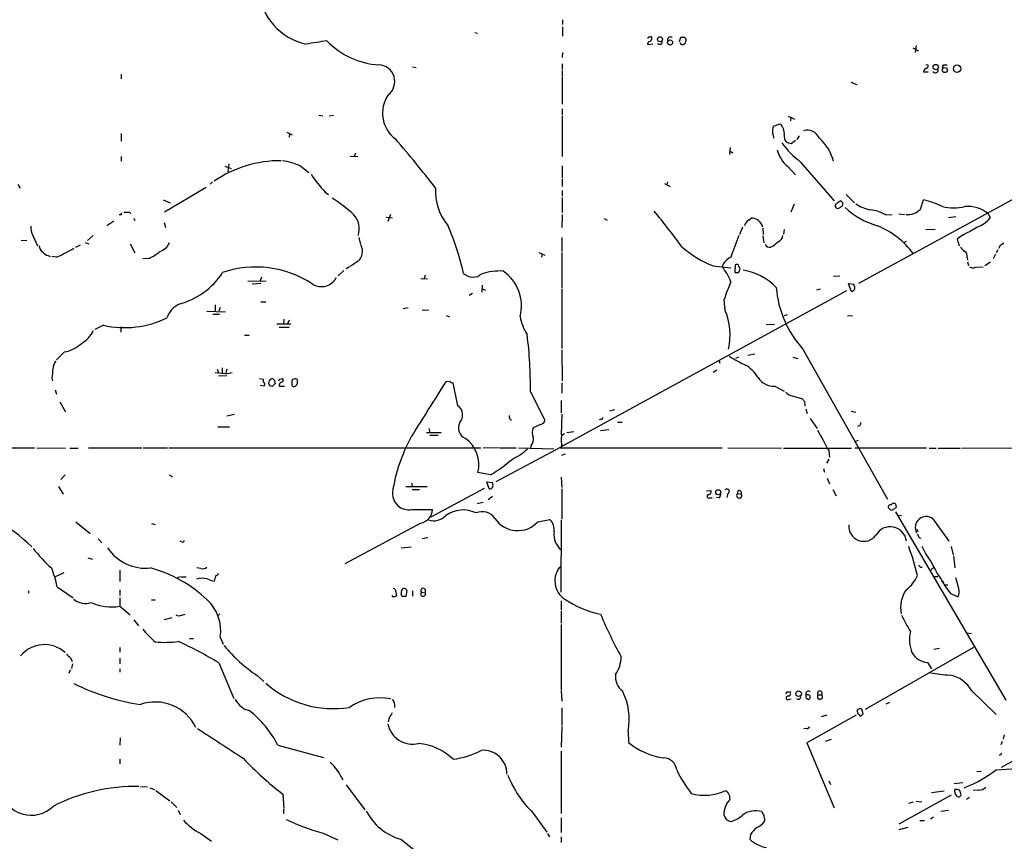
# Model space of a CAD drawing. Extents: x 26 to 1051, y 10 to 903.
# Drawn here: x 200 to 379, y 469 to 618 of the extents above; entities that cross this region are included whole.
import ezdxf

# ---------------------------------------------------------------- set-up
doc = ezdxf.new("R2010")
doc.units = 0
doc.header["$MEASUREMENT"] = 0
doc.layers.add('MAIN', color=5, linetype='CONTINUOUS')

msp = doc.modelspace()

# ---------------------------------------------------------------- linework, layer by layer
at = {"layer": 'MAIN'}
for p, q in [((298.5347, 617.6433), (298.5347, 616.7966)), ((282.6173, 615.3573), (283.1253, 615.2726)), ((298.5347, 616.3733), (298.5347, 614.6799)), ((313.944, 614.4259), (313.944, 614.2566)), ((314.8753, 613.2406), (313.944, 613.1559)), ((316.23, 613.1559), (315.722, 613.3253)), ((319.7013, 613.7486), (319.9553, 614.5106)), ((320.6327, 614.5106), (320.8867, 614.0026)), ((298.5347, 611.7166), (298.45, 610.8699)), ((361.95, 612.5633), (362.966, 612.0553)), ((362.5427, 612.9866), (362.3733, 611.7166)), ((298.45, 609.6846), (298.45, 608.6686)), ((271.3567, 609.1766), (272.034, 609.0073)), ((298.45, 608.4993), (298.45, 607.4833)), ((363.8973, 608.2453), (364.744, 608.2453)), ((364.3207, 609.5999), (364.6593, 609.5153)), ((367.6227, 609.5153), (368.1307, 609.5153)), ((218.6093, 607.8219), (218.6093, 606.9753)), ((298.45, 607.3139), (298.45, 602.4033)), ((350.6893, 606.3826), (351.79, 605.9593)), ((416.306, 605.0279), (352.1287, 569.8913)), ((298.45, 601.5566), (298.45, 600.3713)), ((254.4233, 600.3713), (255.1007, 600.2866)), ((256.286, 600.2866), (257.048, 600.3713)), ((298.45, 600.2019), (298.45, 592.9206)), ((339.344, 600.2019), (340.5293, 599.6939)), ((339.852, 600.0326), (339.7673, 599.3553)), ((248.5813, 597.3233), (249.5973, 596.8153)), ((336.7193, 598.4239), (337.9047, 598.8473)), ((218.6093, 597.0693), (218.6093, 595.7146)), ((249.0893, 597.0693), (249.0047, 596.3919)), ((339.9367, 595.2913), (340.6987, 595.8839)), ((341.376, 596.6459), (340.9527, 595.9686)), ((328.8453, 594.5293), (328.7607, 593.2593)), ((328.8453, 593.8519), (329.3533, 593.5979)), ((218.6093, 592.9206), (218.6093, 592.0739)), ((260.096, 593.0053), (261.4507, 592.9206)), ((261.0273, 593.5133), (260.7733, 592.9206)), ((341.63, 591.9046), (347.726, 584.8773)), ((237.4053, 591.1426), (238.506, 590.7193)), ((238.0827, 591.5659), (237.9133, 590.1266)), ((251.1213, 591.1426), (252.5607, 590.0419)), ((298.45, 591.2273), (298.45, 589.0259)), ((339.2593, 591.1426), (340.6987, 589.6186)), ((235.1193, 588.3486), (234.696, 587.9253)), ((298.45, 588.8566), (298.45, 587.5019)), ((317.5, 588.3486), (317.4153, 587.8406)), ((199.898, 587.8406), (200.3213, 587.1633)), ((234.0187, 587.3326), (226.4833, 582.8453)), ((298.45, 586.7399), (298.45, 585.7239)), ((316.992, 588.0099), (318.008, 587.5019)), ((226.2293, 585.0466), (227.4993, 584.5386)), ((255.524, 586.4859), (256.1167, 586.0626)), ((298.45, 585.4699), (298.45, 582.7606)), ((349.8427, 586.0626), (351.3667, 584.5386)), ((363.3047, 583.3533), (363.8973, 585.0466)), ((340.4447, 584.2846), (339.852, 582.8453)), ((349.25, 584.5386), (349.1653, 583.9459)), ((217.2547, 581.2366), (215.9847, 580.3899)), ((218.6093, 582.3373), (218.2707, 582.3373)), ((220.1333, 582.8453), (220.3873, 582.5913)), ((220.8953, 581.7446), (221.0647, 581.3213)), ((266.6153, 581.9139), (267.716, 581.8293)), ((267.3773, 582.4219), (266.8693, 581.1519)), ((298.45, 582.4219), (298.3653, 580.0513)), ((306.07, 581.6599), (306.578, 581.4059)), ((332.232, 581.4059), (332.6553, 581.7446)), ((357.0393, 582.3373), (358.2247, 582.4219)), ((359.41, 582.5066), (360.426, 582.4219)), ((369.7393, 581.9986), (368.3847, 581.8293)), ((375.5813, 582.5913), (375.92, 581.8293)), ((226.3987, 580.9826), (226.6527, 580.0513)), ((331.1313, 580.1359), (330.5387, 578.7813)), ((334.772, 579.9666), (334.8567, 578.7813)), ((338.6667, 579.7126), (338.4973, 578.8659)), ((366.014, 579.7126), (364.3207, 579.6279)), ((200.4907, 577.7653), (201.5067, 577.6806)), ((202.6073, 578.6119), (203.454, 576.7493)), ((213.5293, 578.6119), (212.5133, 577.6806)), ((261.62, 578.2733), (261.9587, 577.0033)), ((298.3653, 578.2733), (298.3653, 575.7333)), ((334.772, 578.5273), (334.9413, 577.2573)), ((360.3413, 577.3419), (360.7647, 577.5959)), ((370.9247, 578.6966), (369.9933, 577.9346)), ((369.9933, 577.9346), (370.332, 576.7493)), ((210.3967, 576.4953), (211.2433, 576.9186)), ((212.09, 577.3419), (212.7673, 577.0879)), ((220.218, 577.0879), (221.0647, 575.4793)), ((336.6347, 576.6646), (336.2113, 576.4953)), ((377.3593, 575.9873), (377.0207, 575.4793)), ((377.698, 576.7493), (377.5287, 576.2413)), ((205.4013, 574.9713), (205.74, 574.8019)), ((206.9253, 574.7173), (206.0787, 574.8019)), ((223.6893, 574.4633), (222.504, 574.3786)), ((294.2167, 575.5639), (295.3173, 575.0559)), ((294.8093, 575.3099), (294.7247, 574.7173)), ((298.3653, 575.5639), (298.3653, 569.1293)), ((371.7713, 574.6326), (371.856, 574.1246)), ((376.936, 575.2253), (376.5127, 574.3786)), ((258.9107, 572.2619), (257.8947, 571.3306)), ((259.9267, 572.9393), (259.334, 572.6006)), ((261.5353, 573.9553), (260.096, 573.0239)), ((325.7973, 573.1086), (329.0147, 572.7699)), ((329.7767, 573.2779), (329.692, 571.9233)), ((330.3693, 571.9233), (330.6233, 572.3466)), ((371.856, 573.8706), (372.0253, 573.1933)), ((373.2953, 572.8546), (374.65, 572.9393)), ((376.0047, 573.7859), (374.9887, 573.1086)), ((244.0093, 571.0766), (243.7553, 570.3993)), ((272.8807, 570.8226), (274.066, 570.7379)), ((273.6427, 571.4153), (273.4733, 570.8226)), ((347.5567, 571.2459), (348.742, 571.3306)), ((241.554, 570.3146), (244.856, 570.3993)), ((243.9247, 569.8913), (242.316, 569.8066)), ((283.972, 569.6373), (283.8873, 568.3673)), ((283.972, 568.9599), (284.5647, 568.7059)), ((298.3653, 568.9599), (298.3653, 558.1226)), ((345.186, 568.8753), (344.5087, 568.7059)), ((350.774, 568.5366), (350.266, 569.8913)), ((350.266, 569.8913), (351.1973, 569.8066)), ((282.194, 568.1133), (281.6013, 567.7746)), ((349.9273, 568.6213), (298.2807, 540.3426)), ((327.7447, 566.9279), (327.914, 565.1499)), ((235.6273, 566.0813), (235.6273, 564.8113)), ((236.5587, 565.5733), (236.3047, 564.8959)), ((243.9247, 566.5893), (244.7713, 566.5893)), ((270.5947, 565.4886), (269.6633, 565.3193)), ((273.1347, 565.0653), (274.32, 565.1499)), ((234.1033, 564.8959), (237.49, 564.8113)), ((235.204, 564.3879), (236.3893, 564.3879)), ((248.0733, 563.4566), (247.9887, 562.6099)), ((277.4527, 564.1339), (278.0453, 563.8799)), ((339.1747, 564.2186), (338.582, 564.0493)), ((350.0967, 564.0493), (351.028, 564.1339)), ((215.392, 562.3559), (213.868, 561.5939)), ((218.5247, 562.1019), (218.5247, 561.0859)), ((246.8033, 562.6099), (249.3433, 562.6099)), ((247.2267, 562.0173), (249.0047, 562.0173)), ((249.0047, 563.2873), (248.7507, 562.6099)), ((336.8887, 562.5253), (335.3647, 562.4406)), ((240.9613, 560.5779), (241.808, 560.5779)), ((342.0533, 558.0379), (357.378, 530.8599)), ((208.3647, 557.5299), (206.9253, 556.0906)), ((298.3653, 557.8686), (298.45, 552.2806)), ((330.3693, 556.5986), (329.8613, 556.3446)), ((332.0627, 556.9373), (333.3327, 557.1913)), ((340.1907, 556.5986), (341.122, 556.3446)), ((236.8973, 554.6513), (236.8973, 553.6353)), ((326.8133, 556.0906), (326.9827, 555.4979)), ((206.0787, 552.7886), (206.1633, 552.2806)), ((237.49, 553.5506), (235.6273, 553.7199)), ((235.966, 554.3973), (236.22, 553.7199)), ((237.744, 553.2119), (236.22, 553.1273)), ((237.744, 554.3973), (237.5747, 553.7199)), ((243.6707, 552.7039), (244.348, 552.6193)), ((247.3113, 552.6193), (247.8193, 552.7039)), ((326.4747, 554.2279), (325.7973, 553.8046)), ((244.4327, 551.3493), (243.7553, 551.4339)), ((245.9567, 551.2646), (245.618, 551.3493)), ((246.38, 552.3653), (246.4647, 551.7726)), ((247.2267, 551.3493), (248.158, 551.3493)), ((249.8513, 552.6193), (249.5973, 552.5346)), ((249.5973, 551.3493), (249.7667, 551.2646)), ((250.5287, 552.1959), (250.5287, 552.4499)), ((278.13, 552.1959), (277.368, 552.1113)), ((279.5693, 547.7933), (278.7227, 551.9419)), ((298.3653, 551.9419), (298.3653, 550.0793)), ((336.9733, 551.3493), (338.6667, 550.4179)), ((206.6713, 550.6719), (206.9253, 549.9099)), ((292.6927, 550.3333), (295.3173, 545.1686)), ((340.106, 549.5713), (341.9687, 549.0633)), ((207.518, 548.4706), (208.534, 546.6926)), ((298.2807, 548.7246), (298.2807, 546.5233)), ((342.3073, 548.5553), (342.392, 547.7086)), ((239.0987, 546.1846), (237.744, 545.9306)), ((298.3653, 546.2693), (298.2807, 542.5439)), ((307.086, 546.8619), (308.0173, 547.1159)), ((342.5613, 547.2006), (342.8153, 546.3539)), ((343.3233, 545.5073), (344.5933, 543.6446)), ((350.774, 546.7773), (351.6207, 546.6079)), ((236.1353, 543.9833), (238.252, 543.9833)), ((294.5553, 544.4066), (293.2007, 543.8139)), ((305.4773, 545.3379), (305.1387, 545.2533)), ((308.4407, 544.8299), (309.2873, 544.8299)), ((273.8967, 542.9673), (276.5213, 542.9673)), ((274.32, 543.6446), (274.4893, 542.9673)), ((274.4893, 542.4593), (276.0133, 542.4593)), ((298.8733, 542.7133), (298.3653, 542.3746)), ((299.2967, 542.9673), (300.5667, 543.1366)), ((305.3927, 543.3059), (306.9167, 543.4753)), ((198.7127, 540.1733), (202.946, 540.1733)), ((203.3693, 540.1733), (208.534, 540.0886)), ((212.6827, 540.1733), (222.3347, 540.1733)), ((222.5887, 540.1733), (226.9913, 540.1733)), ((227.2453, 540.1733), (283.718, 540.1733)), ((286.9353, 540.1733), (284.1413, 540.0886)), ((286.512, 534.0773), (298.2807, 540.3426)), ((287.1047, 540.1733), (290.1527, 540.1733)), ((290.576, 540.1733), (296.926, 540.0039)), ((292.862, 540.5966), (292.6927, 540.1733)), ((298.1113, 540.1733), (327.406, 540.1733)), ((328.422, 540.1733), (338.1587, 540.0886)), ((351.6207, 541.3586), (352.1287, 541.5279)), ((370.7553, 540.0886), (384.6407, 540.1733)), ((209.296, 540.0886), (210.82, 540.0886)), ((298.3653, 538.8186), (299.0427, 539.0726)), ((338.4973, 540.0886), (350.8587, 540.0886)), ((346.71, 539.6653), (346.8793, 538.4799)), ((364.4053, 540.0886), (351.4513, 540.0886)), ((364.9133, 540.0886), (366.1833, 540.0886)), ((366.522, 540.0886), (370.5013, 540.0886)), ((346.71, 538.1413), (346.2867, 537.3793)), ((208.4493, 535.2626), (207.6873, 534.4159)), ((227.33, 535.2626), (227.9227, 534.9239)), ((285.496, 535.2626), (283.21, 535.6859)), ((298.2807, 534.8393), (298.3653, 532.9766)), ((345.7787, 536.4479), (345.948, 535.7706)), ((207.264, 533.1459), (208.1107, 531.7913)), ((270.1713, 533.1459), (273.9813, 533.1459)), ((271.1873, 533.8233), (271.3567, 533.2306)), ((285.242, 532.7226), (284.8187, 533.9926)), ((284.8187, 533.9926), (285.8347, 533.9079)), ((346.456, 534.6699), (346.8793, 533.6539)), ((271.272, 532.6379), (272.6267, 532.6379)), ((284.3107, 532.8073), (274.6587, 527.6426)), ((285.8347, 531.3679), (285.0727, 530.7753)), ((298.3653, 532.7226), (298.3653, 527.3039)), ((324.612, 532.3839), (325.374, 532.4686)), ((328.422, 531.8759), (328.2527, 531.1986)), ((330.2847, 532.3839), (330.2, 531.8759)), ((330.2, 531.8759), (330.8773, 531.7913)), ((347.472, 532.6379), (348.0647, 531.4526)), ((283.0407, 530.0979), (284.1413, 530.3519)), ((325.2047, 531.1139), (325.628, 531.1139)), ((326.8133, 531.1139), (326.39, 531.1986)), ((358.0553, 529.8439), (358.2247, 530.0979)), ((358.8173, 530.0133), (358.902, 529.3359)), ((271.1873, 528.9973), (274.9973, 528.9973)), ((357.8013, 529.0819), (357.632, 529.1666)), ((358.8173, 528.5739), (378.7987, 494.4533)), ((359.2407, 527.9813), (359.918, 527.8966)), ((210.3967, 526.7959), (213.0213, 524.6793)), ((224.1127, 526.4573), (224.79, 526.2879)), ((272.8807, 526.5419), (259.08, 519.1759)), ((294.0473, 526.7959), (296.2487, 527.2193)), ((298.2807, 527.1346), (298.196, 514.0113)), ((365.5907, 527.3039), (368.4693, 523.2399)), ((362.6273, 525.3566), (362.8813, 525.0179)), ((214.4607, 523.6633), (215.138, 522.9859)), ((229.616, 523.1553), (229.2773, 523.2399)), ((273.1347, 523.7479), (274.1507, 523.9173)), ((363.0507, 523.9173), (363.3893, 523.8326)), ((269.3247, 522.0546), (271.1027, 522.2239)), ((368.8927, 522.3086), (369.2313, 520.7846)), ((369.316, 520.6153), (369.57, 518.4139)), ((212.598, 520.2766), (213.4447, 520.0226)), ((206.5867, 516.8053), (208.28, 517.5673)), ((218.3553, 517.9906), (218.3553, 515.9586)), ((233.0027, 518.3293), (232.3253, 518.4139)), ((363.3047, 518.5833), (363.6433, 518.5833)), ((365.4213, 518.3293), (365.6753, 518.4139)), ((229.1927, 516.8053), (228.7693, 516.5513)), ((229.362, 516.8053), (230.378, 516.8053)), ((365.76, 516.8899), (366.4373, 516.8899)), ((367.1147, 516.1279), (367.538, 515.8739)), ((367.6227, 515.3659), (368.3, 515.3659)), ((370.2473, 514.6886), (369.7393, 516.6359)), ((201.8453, 514.2653), (201.8453, 513.8419)), ((207.01, 515.0273), (209.8887, 512.9953)), ((218.3553, 514.4346), (218.3553, 513.4186)), ((268.3087, 514.0959), (268.478, 513.3339)), ((269.494, 513.2493), (269.3247, 513.6726)), ((270.3407, 514.3499), (270.1713, 513.2493)), ((271.3567, 514.2653), (271.3567, 513.3339)), ((272.9653, 514.0113), (273.6427, 513.9266)), ((273.6427, 514.5193), (273.6427, 513.9266)), ((368.7233, 513.8419), (370.078, 513.1646)), ((218.3553, 512.9953), (218.3553, 511.4713)), ((224.1127, 512.6566), (224.79, 512.6566)), ((298.2807, 512.4873), (298.2807, 510.7939)), ((218.3553, 511.4713), (220.218, 509.9473)), ((229.616, 509.8626), (230.2087, 510.0319)), ((236.474, 510.1166), (236.1353, 509.7779)), ((298.2807, 510.6246), (298.2807, 508.4233)), ((220.8953, 509.0159), (221.742, 507.9153)), ((226.4833, 509.1006), (227.838, 509.4393)), ((298.2807, 508.1693), (298.2807, 496.3159)), ((371.6867, 506.6453), (372.5333, 506.5606)), ((230.9707, 505.6293), (231.7327, 505.6293)), ((236.5587, 505.8833), (237.0667, 504.6133)), ((218.3553, 504.0206), (218.3553, 503.1739)), ((353.3987, 492.8446), (372.9567, 504.1053)), ((366.776, 503.8513), (365.76, 503.6819)), ((209.4653, 502.1579), (209.7193, 501.4806)), ((209.804, 501.0573), (209.6347, 500.2106)), ((218.3553, 502.0733), (218.3553, 501.0573)), ((236.3047, 501.2266), (239.014, 494.7919)), ((364.5747, 501.3113), (365.3367, 500.1259)), ((209.3807, 499.9566), (209.1267, 499.2793)), ((218.3553, 500.1259), (218.3553, 499.5333)), ((243.2473, 498.9406), (244.4327, 497.8399)), ((298.2807, 496.1466), (298.3653, 494.2839)), ((339.1747, 495.9773), (339.7673, 495.9773)), ((372.618, 496.1466), (377.0207, 491.9133)), ((339.4287, 494.6226), (339.9367, 494.7073)), ((343.0693, 495.4693), (342.5613, 495.4693)), ((342.646, 494.8766), (343.0693, 494.6226)), ((344.678, 494.8766), (345.0167, 494.6226)), ((344.7627, 495.4693), (345.44, 495.4693)), ((357.7167, 494.0299), (357.0393, 493.7759)), ((298.3653, 493.0986), (298.3653, 489.8813)), ((352.9753, 491.9979), (352.7213, 492.8446)), ((396.24, 492.4213), (377.952, 482.2613)), ((267.1233, 491.3206), (266.954, 490.5586)), ((351.7053, 491.7439), (342.7307, 486.7486)), ((346.3713, 491.7439), (345.3553, 491.4899)), ((352.2133, 491.8286), (352.3827, 491.5746)), ((298.3653, 489.7119), (298.2807, 485.9866)), ((310.388, 488.8653), (310.4727, 486.8333)), ((342.7307, 489.3733), (342.2227, 489.2886)), ((218.44, 487.6799), (218.3553, 486.3253)), ((342.7307, 486.7486), (347.726, 474.9799)), ((346.1173, 487.0873), (347.218, 487.4259)), ((378.1213, 487.0026), (377.8673, 486.4099)), ((378.46, 488.1879), (378.2907, 487.4259)), ((246.9727, 486.3253), (255.27, 484.1239)), ((298.2807, 485.2246), (298.2807, 473.9639)), ((218.3553, 483.7853), (218.3553, 482.9386)), ((378.0367, 484.8013), (377.6133, 484.4626)), ((374.3113, 481.5839), (373.5493, 481.4993)), ((377.0207, 481.8379), (384.2173, 482.3459)), ((346.71, 479.8906), (347.0487, 479.2133)), ((369.4007, 479.3826), (371.0093, 479.5519)), ((222.0807, 478.8746), (223.3507, 478.7899)), ((223.774, 478.6206), (224.6207, 478.2819)), ((224.8747, 478.1126), (227.4147, 476.2499)), ((259.334, 479.1286), (262.7207, 474.6413)), ((367.6227, 478.0279), (365.3367, 477.6893)), ((373.888, 478.1973), (372.872, 478.1126)), ((227.6687, 476.0806), (228.6847, 475.0646)), ((247.904, 477.4353), (248.0733, 474.8953)), ((368.8927, 477.2659), (359.41, 472.0166)), ((361.188, 475.8266), (362.0347, 476.0806)), ((362.5427, 476.1653), (363.5587, 476.0806)), ((372.1947, 476.8426), (371.6867, 476.5039)), ((228.9387, 474.5566), (229.2773, 473.7946)), ((247.9887, 474.7259), (247.9887, 473.8793)), ((367.03, 474.3873), (368.3847, 474.5566)), ((293.2007, 474.0486), (295.656, 470.5773)), ((298.2807, 473.2019), (298.2807, 470.4926)), ((335.1107, 472.7786), (335.026, 472.4399)), ((363.22, 472.6939), (364.0667, 472.6939)), ((365.6753, 473.2866), (365.1673, 472.9479)), ((359.4947, 471.0853), (361.1033, 471.5086)), ((233.0027, 470.3233), (234.95, 468.9686)), ((255.1853, 470.4079), (257.81, 469.2226)), ((269.24, 469.3073), (275.1667, 464.6506)), ((295.8253, 470.3233), (296.164, 469.7306)), ((298.2807, 469.7306), (298.2807, 468.7146)), ((332.5707, 470.1539), (332.4013, 469.3073))]:
    msp.add_line(p, q, dxfattribs=at)
for centre, radius in [((316.1641, 614.1485), 0.4553), ((317.9868, 613.5581), 0.453), ((366.0898, 609.11), 0.4786), ((367.7308, 608.5746), 0.4575), ((369.9518, 608.8174), 0.668), ((326.7106, 532.1214), 0.459), ((341.2537, 495.6423), 0.5051)]:
    msp.add_circle(centre, radius, dxfattribs=at)
for centre, radius, start, end in [((254.5611, 624.0672), 11.1134, 185.628103, 256.95538), ((262.0293, 561.6513), 52.5451, 96.739662, 100.945042), ((266.184, 623.9111), 14.4254, 224.316104, 266.330261), ((314.3861, 613.2877), 0.4613, 92.335786, 196.600508), ((314.2404, 614.0447), 0.4829, 74.763614, 127.866658), ((314.5366, 614.3837), 0.2117, 36.837414, 143.14635), ((314.0035, 614.3666), 0.7171, 300.484179, 11.584148), ((315.8914, 613.7486), 0.6826, 299.738635, 7.12814), ((318.1169, 613.93), 0.6244, 68.406467, 188.908706), ((320.2094, 613.5793), 0.4234, 180, 269.986468), ((320.294, 783.8605), 169.3502, 269.885409, 270.114592), ((320.0964, 613.9405), 0.7927, 278.188368, 4.492942), ((265.124, 606.4987), 3.0197, 307.301361, 87.405364), ((364.7441, 608.1393), 0.8534, 113.389884, 172.864991), ((364.3347, 609.3036), 0.3875, 280.497939, 33.11188), ((366.0403, 608.5769), 0.513, 208.783391, 20.112884), ((367.6933, 609.1343), 0.3875, 100.497939, 213.11188), ((271.826, 600.7814), 5.893, 145.766288, 233.353923), ((339.175, 597.4502), 2.6417, 158.371373, 186.440071), ((336.315, 597.0923), 2.3679, 353.282247, 47.82934), ((342.8165, 595.2831), 2.3924, 23.122804, 106.475361), ((91.8359, 444.4796), 232.6311, 37.858327, 40.659508), ((334.5471, 596.1074), 2.2598, 2.922039, 27.586725), ((340.1825, 596.5393), 1.5407, 169.680518, 220.176961), ((340.051, 597.5451), 2.2567, 242.394829, 267.096769), ((339.4907, 589.9874), 8.3315, 14.503266, 48.450755), ((342.5506, 595.2784), 5.2856, 192.816518, 231.486968), ((351.6066, 605.0258), 16.4833, 215.833786, 232.752746), ((247.4532, 570.9857), 21.1732, 89.69665, 124.508467), ((245.7161, 579.4494), 12.8821, 65.191186, 80.603486), ((275.2175, 604.6444), 26.7874, 213.901435, 222.677775), ((285.1385, 586.649), 9.6518, 176.442477, 220.427769), ((238.3239, 557.0696), 33.8072, 48.582531, 56.883918), ((349.8017, 582.7161), 2.3374, 112.391335, 134.986134), ((433.7306, 669.3579), 119.7133, 224.885375, 225.114625), ((360.6819, 570.4283), 14.9677, 63.826637, 77.594922), ((185.2696, 477.0452), 167.6098, 36.430526, 39.215474), ((348.2905, 583.9742), 0.4196, 109.665766, 222.276444), ((348.368, 584.0446), 0.5243, 222.271484, 303.48701), ((433.5612, 456.7767), 152.6259, 123.57026, 123.799443), ((359.347, 593.9881), 14.1277, 226.785441, 254.263228), ((355.2512, 589.3467), 6.1608, 233.893106, 260.602963), ((353.54, 576.496), 6.8092, 59.075783, 84.054636), ((360.98, 585.7403), 3.3319, 264.834217, 314.242456), ((369.316, 591.8623), 8.255, 255.749967, 284.250033), ((371.7876, 577.6363), 6.2405, 52.561223, 94.039435), ((303.2592, 582.5066), 84.6501, 179.885408, 180.114592), ((219.6253, 836.8451), 254.0003, 269.885409, 270.114592), ((257.8732, 579.7972), 3.8492, 342.064957, 42.991332), ((333.0361, 580.0091), 1.6117, 119.927871, 166.333641), ((332.7383, 579.6569), 2.0893, 13.253396, 92.27669), ((372.1953, 584.5376), 4.6052, 287.098338, 323.978389), ((206.035, 580.1778), 3.7685, 178.061115, 204.552672), ((230.7354, 560.396), 51.1274, 12.835276, 23.020482), ((349.6101, 566.0882), 15.4729, 36.583286, 67.564174), ((362.8716, 596.4943), 19.5349, 294.345792, 303.13389), ((378.917, 558.4885), 52.4749, 157.4502, 161.984881), ((337.0645, 578.7312), 1.3535, 295.665737, 354.943162), ((205.0065, 576.6929), 1.2151, 177.339628, 239.253777), ((196.0821, 599.6889), 27.2242, 293.471511, 300.888141), ((224.7487, 578.4226), 2.8321, 288.273091, 335.703718), ((259.8225, 575.7417), 2.4748, 313.795054, 26.188179), ((332.7956, 590.9155), 19.1327, 228.52729, 248.544648), ((336.0191, 577.3808), 0.9061, 204.619254, 282.246237), ((548.8073, 323.1005), 330.6236, 129.692091, 129.921285), ((372.6597, 577.807), 2.4537, 212.315026, 237.684974), ((505.0485, 407.6624), 211.6803, 126.756654, 126.985815), ((205.7399, 576.5799), 1.6439, 214.508882, 258.113137), ((218.3815, 584.7303), 11.5579, 297.337911, 308.882779), ((330.4557, 571.7375), 3.3099, 115.807923, 157.1294), ((370.6631, 574.8382), 1.1271, 349.48964, 52.578016), ((242.958, 554.338), 18.573, 56.393097, 108.769265), ((317.0333, 565.1915), 12.9977, 22.807653, 37.056363), ((330.0307, 572.9252), 0.4347, 13.125036, 125.759878), ((330.0308, 572.5583), 0.6292, 340.338213, 47.731211), ((329.188, 561.1212), 11.4071, 45.189659, 79.759307), ((372.8297, 573.9972), 1.2338, 239.025891, 292.170487), ((225.5895, 579.2921), 13.5679, 284.659994, 327.104747), ((254.8467, 572.4041), 3.0553, 238.228979, 332.469598), ((282.2831, 573.5373), 2.4623, 226.408575, 310.655306), ((287.2164, 561.3299), 10.8621, 87.015214, 107.847621), ((283.4141, 565.8843), 7.6603, 345.486836, 55.235923), ((330.0307, 741.2232), 169.3002, 269.885375, 270.114592), ((355.0173, 558.3337), 28.5947, 155.415886, 162.509207), ((355.6323, 570.5315), 18.4521, 184.094776, 222.616158), ((350.8587, 569.1291), 0.5986, 261.864482, 351.884788), ((349.9292, 568.9606), 1.5244, 3.158773, 33.708831), ((231.1845, 562.1628), 4.5492, 118.363793, 160.108787), ((316.9012, 560.5129), 11.9492, 348.045999, 22.833794), ((219.2214, 579.4204), 17.4889, 257.351938, 296.068074), ((300.2729, 565.7013), 9.6013, 190.421151, 211.654377), ((208.5949, 563.8777), 5.5865, 300.291135, 333.952791), ((223.0104, 551.5166), 69.6923, 359.027133, 7.540903), ((207.0877, 563.8939), 6.4909, 281.346287, 311.783816), ((341.9491, 577.6853), 24.7732, 237.602901, 245.407167), ((629.5152, 511.3076), 425.4634, 174.175832, 174.405001), ((208.6887, 554.3393), 2.4448, 142.234365, 176.656246), ((327.7023, 548.9363), 7.3638, 32.319617, 57.680383), ((280.4106, 257.2895), 299.354, 98.014163, 98.24333), ((246.0977, 551.9561), 0.7499, 94.313153, 168.056254), ((330.8481, 637.197), 119.7133, 224.893835, 225.123052), ((247.6783, 552.4217), 0.3155, 280.298349, 63.451194), ((250.1053, 552.1959), 0.4937, 30.959776, 120.959776), ((336.7649, 554.7426), 3.3996, 213.356788, 273.514414), ((244.9407, 552.4076), 0.6294, 160.344339, 227.723862), ((244.2057, 551.684), 0.4045, 304.145878, 39.613322), ((245.8721, 551.8573), 0.568, 153.43946, 243.425927), ((373.2106, 424.5187), 179.6053, 134.885409, 135.114591), ((162.5417, 594.7799), 94.6752, 333.327151, 333.556307), ((247.83, 551.4974), 0.6213, 98.823994, 193.792414), ((251.2803, 551.9419), 1.7843, 160.599329, 199.397642), ((249.7936, 552.0199), 0.7558, 267.960274, 13.464481), ((2729.6125, -997.9805), 2901.0839, 147.7025511, 147.931733), ((278.782, 552.8988), 0.9587, 227.151439, 266.453861), ((340.4827, 551.6063), 2.0696, 220.99737, 259.512657), ((469.1379, 633.4592), 152.6259, 213.57026, 213.799443), ((278.3662, 546.1168), 2.0635, 318.345478, 54.335795), ((289.5177, 545.8036), 0.6694, 161.562344, 251.562344), ((305.5196, 545.6343), 0.2994, 261.878017, 8.121983), ((281.8187, 543.801), 2.1313, 153.700645, 245.178483), ((295.2318, 542.9672), 2.2005, 157.370321, 202.627276), ((294.4283, 545.2956), 0.898, 278.130102, 351.869898), ((351.8514, 544.7603), 0.7008, 278.857434, 358.773472), ((297.8392, 527.5487), 30.457, 151.052962, 171.50994), ((291.5071, 541.6974), 1.7457, 320.907574, 14.029875), ((301.6275, 541.5702), 3.3599, 166.148218, 193.850126), ((1277.0165, 1049.5265), 1060.8622, 208.4960794, 208.7252629), ((277.557, 537.1082), 5.8292, 345.877459, 54.717127), ((298.0229, 540.5619), 0.3986, 282.815736, 30.786249), ((284.3606, 548.4832), 11.5376, 296.315202, 312.698639), ((267.6597, 564.1078), 33.9143, 301.730388, 310.035097), ((285.3085, 533.3697), 0.6505, 264.132529, 339.876928), ((284.3529, 533.3577), 1.5806, 352.299482, 20.370222), ((270.6921, 531.934), 2.9782, 177.858254, 279.571439), ((325.0119, 531.382), 0.3303, 100.677194, 305.721221), ((324.9338, 532.2146), 0.5082, 271.905397, 29.985395), ((326.4747, 531.7066), 0.6826, 299.738635, 7.12814), ((328.2706, 532.2916), 0.4423, 290.011875, 143.725967), ((330.4989, 531.5154), 0.4683, 129.663017, 36.096636), ((330.4795, 531.9861), 0.4429, 333.909317, 116.090683), ((183.1174, 502.9732), 27.2741, 44.896167, 80.133914), ((357.8983, 529.4711), 0.4045, 67.162223, 228.828732), ((358.3942, 529.1671), 0.9461, 63.434949, 100.320555), ((272.2918, 529.1895), 2.7123, 282.540035, 355.936507), ((275.2222, 529.8979), 2.9342, 250.346045, 316.995585), ((280.5558, 523.4261), 5.4907, 65.056865, 125.491703), ((283.9297, 525.78), 2.83, 34.640221, 111.962321), ((358.1361, 529.309), 0.4046, 214.14965, 309.604292), ((443.2979, 402.1667), 152.6259, 123.57026, 123.799443), ((364.363, 525.7376), 1.9902, 51.90988, 209.29173), ((290.3832, 530.1216), 4.9484, 213.525004, 317.77172), ((294.2163, 525.2718), 2.8149, 353.093121, 43.777941), ((353.0715, 525.9719), 2.7306, 175.138777, 323.315589), ((357.8457, 522.9539), 2.9329, 5.595908, 151.783526), ((300.3961, 524.4103), 3.4256, 171.217977, 231.864192), ((362.0937, 523.8579), 0.9588, 3.551733, 42.844497), ((229.7854, 523.3528), 0.2601, 229.379598, 12.545532), ((374.7166, 527.0192), 12.0788, 202.518172, 218.41134), ((220.3461, 535.0519), 21.9728, 216.539099, 229.218627), ((223.0578, 526.6724), 8.3058, 213.777694, 276.120035), ((317.0874, 505.9224), 47.0465, 13.693106, 20.383259), ((447.7978, 603.44), 119.7487, 224.893867, 225.123016), ((398.4603, 535.9373), 37.0472, 206.314053, 216.613353), ((188.0893, 511.1967), 19.3046, 11.445148, 21.953856), ((217.4397, 494.8478), 24.447, 46.757761, 74.571949), ((233.3415, 519.3729), 1.0972, 252.014213, 313.97341), ((237.914, 515.8737), 2.4619, 153.43703, 176.04969), ((235.6275, 517.5671), 0.5985, 278.116564, 351.883436), ((301.0556, 516.0611), 3.927, 136.734517, 237.713448), ((357.5365, 519.1847), 5.6734, 304.681102, 337.998677), ((365.1674, 518.2728), 0.2602, 229.379598, 12.545532), ((233.3784, 512.6527), 3.8989, 78.015373, 106.965838), ((236.1356, 520.1932), 4.2049, 242.40748, 260.72652), ((267.9278, 513.4611), 0.2995, 188.157154, 278.100341), ((267.8665, 514.2276), 0.4614, 343.41494, 87.66472), ((270.256, 513.9267), 0.9653, 142.12814, 195.261365), ((269.8775, 514.2356), 0.477, 13.861482, 143.507248), ((273.2723, 514.3076), 0.4267, 29.749879, 223.983921), ((273.2722, 513.715), 0.4266, 136.006752, 29.731556), ((365.4361, 511.2312), 5.7126, 144.859093, 191.251316), ((368.6192, 514.0981), 1.7319, 327.384435, 19.935339), ((212.1526, 515.237), 3.2582, 229.993816, 288.578976), ((216.9638, 520.8902), 9.5211, 246.653727, 278.403797), ((228.8351, 506.9815), 7.8013, 351.907497, 46.673508), ((310.5515, 386.2419), 133.8752, 108.317001, 108.54617), ((269.8326, 343.8994), 169.3502, 89.885409, 90.114558), ((309.2066, 528.0856), 18.4521, 236.260672, 258.071474), ((229.1503, 511.0054), 1.234, 239.03067, 292.171283), ((400.8535, 551.4358), 104.0531, 203.447666, 208.161351), ((382.443, 520.1725), 24.7724, 204.594006, 212.398657), ((239.0685, 521.6011), 21.8691, 220.761142, 229.238858), ((367.5957, 505.3904), 6.2538, 166.037974, 201.589596), ((204.7069, 499.0028), 5.5412, 47.516675, 140.911608), ((226.5174, 522.0708), 17.1216, 264.209558, 278.129913), ((198.222, 438.1143), 73.712, 58.892728, 65.37279), ((210.779, 504.2336), 2.4565, 212.329512, 237.670488), ((258.4527, 521.8526), 27.4984, 219.505792, 236.430018), ((364.8612, 504.8459), 3.5461, 209.693177, 265.365973), ((303.6692, 502.2788), 5.449, 324.439954, 0.509979), ((369.598, 521.3384), 22.3337, 258.557394, 267.538217), ((228.1562, 533.7372), 40.5041, 243.459937, 261.373248), ((256.9628, 511.2671), 18.3251, 228.295342, 279.307912), ((311.2901, 498.7225), 3.2116, 173.071706, 233.327416), ((367.6389, 493.4536), 5.6607, 28.407218, 79.826967), ((299.2247, 491.0192), 11.3692, 349.079279, 26.807332), ((254.395, 538.168), 94.6977, 333.313593, 333.542722), ((339.3272, 495.7232), 0.5082, 271.894503, 30.000795), ((343.0535, 495.6086), 0.5115, 46.124856, 195.802311), ((345.1014, 495.7233), 0.4234, 323.124688, 216.867191), ((224.7862, 485.9533), 8.1973, 25.967385, 109.271574), ((242.7393, 496.3583), 3.8811, 206.565711, 256.115928), ((265.483, 485.1014), 9.8076, 78.358843, 124.508493), ((266.5813, 493.507), 1.5913, 348.262848, 44.513699), ((339.3123, 494.9084), 0.3085, 84.102776, 292.159978), ((341.2066, 495.0799), 0.4445, 220.383197, 17.733869), ((343.4935, 495.3001), 0.9474, 169.712462, 206.551529), ((342.8999, 495.046), 0.456, 291.806076, 68.189256), ((345.6083, 495.0461), 0.9456, 153.413271, 190.325982), ((302.9482, 621.6997), 133.8594, 288.316974, 288.54617), ((345.0916, 495.0817), 0.5211, 326.212351, 48.048742), ((230.3884, 477.9156), 18.5947, 26.889021, 52.111126), ((265.2463, 493.1694), 2.6346, 315.433655, 339.619837), ((352.8605, 492.5785), 0.9905, 174.391856, 229.204217), ((352.425, 492.1249), 0.7783, 67.623068, 134.994795), ((352.0434, 492.676), 1.1525, 287.122101, 323.958372), ((1591.2206, 2560.9689), 2477.4734, 236.7381441, 236.9673291), ((271.3672, 491.1195), 4.587, 191.310177, 283.747836), ((342.7984, 489.8221), 0.4539, 261.421795, 345.948448), ((318.5382, 496.551), 12.6288, 230.307994, 262.192762), ((271.3043, 475.8965), 10.829, 46.760182, 83.887916), ((276.8164, 498.6313), 14.9679, 277.317024, 297.823739), ((284.1573, 481.1064), 4.3021, 359.593795, 94.727918), ((288.355, 529.3214), 65.791, 223.595275, 232.059611), ((247.5836, 474.4057), 12.5464, 26.354286, 44.999677), ((316.724, 481.5559), 2.4854, 6.51509, 87.72404), ((341.4632, 492.7152), 24.7844, 206.032298, 217.566591), ((361.1446, 503.4883), 26.8475, 292.141473, 306.252358), ((306.4604, 487.8414), 19.1327, 201.251203, 226.128932), ((202.3098, 479.2866), 5.6505, 191.115048, 315.393634), ((221.4923, 444.7988), 34.0774, 89.437751, 116.414216), ((324.2743, 486.2007), 8.9402, 254.052932, 295.217565), ((455.3372, 604.8585), 179.6053, 224.885409, 225.114592), ((370.9003, 478.1149), 1.4248, 173.26902, 220.938897), ((369.7394, 475.9105), 2.385, 73.501866, 96.116015), ((368.1068, 477.0429), 2.5823, 6.843478, 26.554136), ((373.8824, 480.0528), 1.8555, 270.172921, 313.429898), ((331.4563, 473.8616), 3.7147, 134.658627, 182.340483), ((326.4392, 476.5283), 2.4062, 359.41899, 26.570376), ((370.205, 477.4776), 0.4827, 217.87186, 344.745922), ((271.901, 478.9181), 9.9723, 206.477947, 254.523866), ((333.4679, 470.5868), 3.8852, 73.017404, 128.549258), ((504.0769, 558.6039), 189.2834, 206.447062, 206.676272), ((238.1868, 480.1638), 11.1225, 221.60462, 242.219171), ((265.2219, 508.0856), 38.9916, 244.599439, 255.083898), ((329.2685, 474.0484), 1.5609, 192.524428, 257.475572), ((328.115, 476.6775), 4.2321, 281.103101, 313.84637), ((332.5698, 474.3037), 3.0833, 290.931445, 322.808249), ((546.6768, 515.5471), 215.8457, 191.19923, 191.428439), ((337.568, 466.935), 5.9443, 130.960418, 147.213288), ((336.7263, 474.1473), 6.4909, 228.216184, 258.653713)]:
    msp.add_arc(centre, radius, start, end, dxfattribs=at)

doc.saveas('drawing.dxf')
